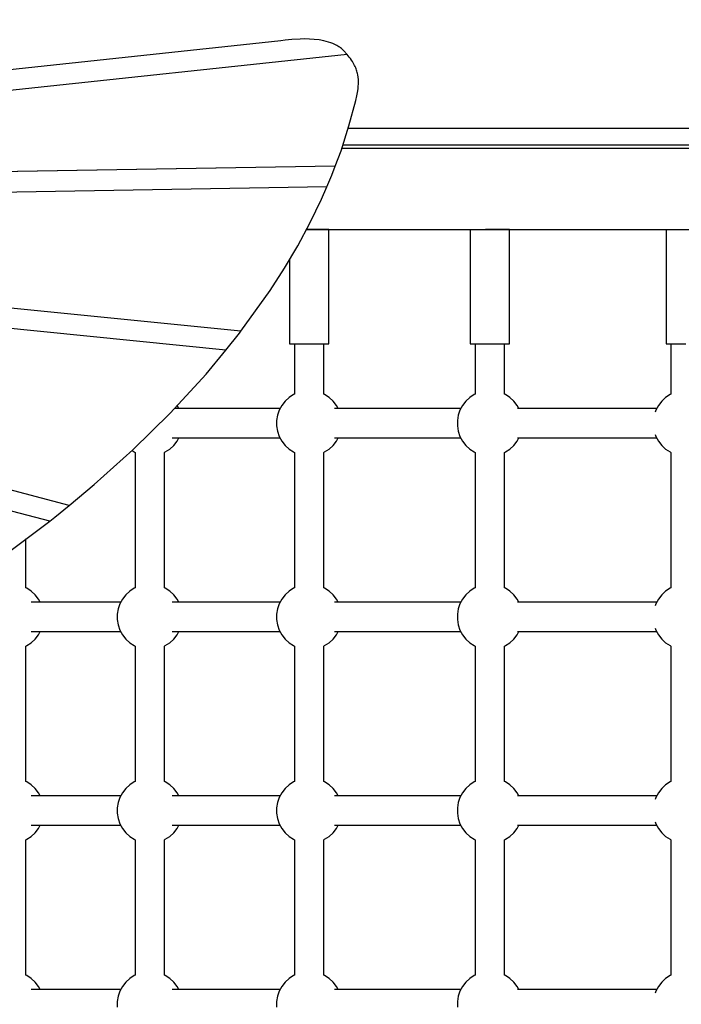
# Model space of a CAD drawing. Units: millimetres. Extents: x -11732 to 13262, y -12664 to 9874.
# Drawn here: x -3792 to -3386, y -1324 to -720 of the extents above; entities that cross this region are included whole.
import ezdxf

# ---------------------------------------------------------------- set-up
doc = ezdxf.new("R2010")
doc.units = ezdxf.units.MM
doc.styles.get("Standard").update_dxf_attribs({"font": 'arial.ttf'})
doc.dimstyles.new('Kopia ISO-25', dxfattribs={"dimtxt": 300, "dimasz": 120, "dimexe": 1.25, "dimexo": 0.625, "dimgap": 100, "dimtad": 1, "dimlfac": 0.001, "dimrnd": 0.1, "dimtxsty": 'Standard', "dimblk": 'ARCHTICK', "dimcen": 2.5, "dimadec": 0, "dimazin": 0, "dimtfac": 1, "dimtmove": 0, "dimatfit": 3, "dimfxl": 1, "dimarcsym": 0})

# ---------------------------------------------------------------- blocks, each defined once
blk = doc.blocks.new('_ArchTick')
at = {"color": 0, "linetype": 'ByBlock', "const_width": 0.15}
blk.add_lwpolyline([(-0.5, -0.5), (0.5, 0.5)], dxfattribs=at)
blk = doc.blocks.new('*D2')
at = {"color": 0, "lineweight": -2}
for p, q in [((-7099.66, 3753.32), (-11256.03, 3753.32)), ((-11254.78, -12597.54), (-11254.78, 3753.32)), ((3337.94, -12597.54), (-11256.03, -12597.54))]:
    blk.add_line(p, q, dxfattribs=at)
at = {"layer": 'Defpoints', "color": 0}
for p in [(-11254.78, 3753.32), (-7099.03, 3753.32), (3338.57, -12597.54)]:
    blk.add_point(p, dxfattribs=at)
at = {"color": 0, "lineweight": -2, "xscale": 120, "yscale": 120, "zscale": 120}
for p, rotation in [((-11254.78, 3753.32), 90), ((-11254.78, -12597.54), 270)]:
    blk.add_blockref('_ArchTick', p, dxfattribs=dict(at, rotation=rotation))
at = {"color": 0, "insert": (-11535.07, -4422.11), "char_height": 300, "attachment_point": 5, "rotation": 90}
blk.add_mtext('16,4m', dxfattribs=at)
blk = doc.blocks.new('*D3')
at = {"color": 0, "lineweight": -2}
for p, q in [((-8599.03, 2253.95), (-8599.03, 6027.13)), ((-8599.03, 6025.88), (7782.74, 6025.88)), ((7782.74, -9400.31), (7782.74, 6027.13))]:
    blk.add_line(p, q, dxfattribs=at)
at = {"layer": 'Defpoints', "color": 0}
for p in [(7782.74, 6025.88), (-8599.03, 2253.32), (7782.74, -9400.93)]:
    blk.add_point(p, dxfattribs=at)
at = {"color": 0, "lineweight": -2, "xscale": 120, "yscale": 120, "zscale": 120, "rotation": 180}
blk.add_blockref('_ArchTick', (-8599.03, 6025.88), dxfattribs=at)
at = {"color": 0, "lineweight": -2, "xscale": 120, "yscale": 120, "zscale": 120}
blk.add_blockref('_ArchTick', (7782.74, 6025.88), dxfattribs=at)
at = {"color": 0, "insert": (-408.14, 6306.17), "char_height": 300, "attachment_point": 5}
blk.add_mtext('16,4m', dxfattribs=at)
blk = doc.blocks.new('*D4')
at = {"color": 0, "lineweight": -2}
for p, q in [((-7294.83, 897.08), (-7294.83, 5094.9)), ((-7294.83, 5093.65), (6284.21, 5093.65)), ((6284.21, -9404.51), (6284.21, 5094.9))]:
    blk.add_line(p, q, dxfattribs=at)
at = {"layer": 'Defpoints', "color": 0}
for p in [(6284.21, 5093.65), (-7294.83, 896.46), (6284.21, -9405.14)]:
    blk.add_point(p, dxfattribs=at)
at = {"color": 0, "lineweight": -2, "xscale": 120, "yscale": 120, "zscale": 120, "rotation": 180}
blk.add_blockref('_ArchTick', (-7294.83, 5093.65), dxfattribs=at)
at = {"color": 0, "lineweight": -2, "xscale": 120, "yscale": 120, "zscale": 120}
blk.add_blockref('_ArchTick', (6284.21, 5093.65), dxfattribs=at)
at = {"color": 0, "insert": (-505.31, 5373.94), "char_height": 300, "attachment_point": 5}
blk.add_mtext('13,6m', dxfattribs=at)
blk = doc.blocks.new('*D5')
at = {"color": 0, "lineweight": -2}
for p, q in [((-7053.77, 2263.19), (-10058.68, 2263.19)), ((-10057.43, 2263.19), (-10057.43, -11064.74)), ((3337.4, -11064.74), (-10058.68, -11064.74))]:
    blk.add_line(p, q, dxfattribs=at)
at = {"layer": 'Defpoints', "color": 0}
for p in [(-7053.15, 2263.19), (-10057.43, -11064.74), (3338.03, -11064.74)]:
    blk.add_point(p, dxfattribs=at)
at = {"color": 0, "lineweight": -2, "xscale": 120, "yscale": 120, "zscale": 120}
for p, rotation in [((-10057.43, 2263.19), 90), ((-10057.43, -11064.74), 270)]:
    blk.add_blockref('_ArchTick', p, dxfattribs=dict(at, rotation=rotation))
at = {"color": 0, "insert": (-10337.72, -4400.78), "char_height": 300, "attachment_point": 5, "rotation": 90}
blk.add_mtext('13,3m', dxfattribs=at)

msp = doc.modelspace()

# ---------------------------------------------------------------- linework, layer by layer
for p, q in [((-3631.625, -733.47), (-4480.758, -824.347)), ((-3628.883, -733.054), (-3631.625, -733.47)), ((-3624.784, -732.594), (-3628.883, -733.054)), ((-3619.708, -732.282), (-3624.784, -732.594)), ((-3616.922, -732.239), (-3619.708, -732.282)), ((-3614.033, -732.305), (-3616.922, -732.239)), ((-3611.089, -732.502), (-3614.033, -732.305)), ((-3608.137, -732.855), (-3611.089, -732.502)), ((-3605.224, -733.386), (-3608.137, -732.855)), ((-3603.798, -733.726), (-3605.224, -733.386)), ((-3602.398, -734.119), (-3603.798, -733.726)), ((-3601.033, -734.569), (-3602.398, -734.119)), ((-3599.707, -735.079), (-3601.033, -734.569)), ((-3598.426, -735.651), (-3599.707, -735.079)), ((-3597.196, -736.288), (-3598.426, -735.651)), ((-3596.024, -736.994), (-3597.196, -736.288)), ((-3590.907, -741.763), (-4348.462, -822.84)), ((-3595.461, -737.374), (-3596.024, -736.994)), ((-3594.915, -737.772), (-3595.461, -737.374)), ((-3594.386, -738.188), (-3594.915, -737.772)), ((-3593.874, -738.623), (-3594.386, -738.188)), ((-3593.382, -739.078), (-3593.874, -738.623)), ((-3592.909, -739.552), (-3593.382, -739.078)), ((-3591.125, -741.499), (-3592.909, -739.552)), ((-3590.907, -741.763), (-3591.125, -741.499)), ((-3589.588, -743.361), (-3590.907, -741.763)), ((-3588.903, -744.27), (-3589.588, -743.361)), ((-3588.271, -745.171), (-3588.903, -744.27)), ((-3587.687, -746.066), (-3588.271, -745.171)), ((-3587.149, -746.96), (-3587.687, -746.066)), ((-3586.361, -748.431), (-3587.149, -746.96)), ((-3586.016, -749.161), (-3586.361, -748.431)), ((-3585.701, -749.888), (-3586.016, -749.161)), ((-3585.416, -750.612), (-3585.701, -749.888)), ((-3585.161, -751.334), (-3585.416, -750.612)), ((-3584.933, -752.053), (-3585.161, -751.334)), ((-3584.733, -752.769), (-3584.933, -752.053)), ((-3584.559, -753.484), (-3584.733, -752.769)), ((-3584.41, -754.197), (-3584.559, -753.484)), ((-3584.185, -755.619), (-3584.41, -754.197)), ((-3584.05, -757.038), (-3584.185, -755.619)), ((-3584.113, -761.293), (-3584.022, -759.873)), ((-3583.998, -758.455), (-3584.05, -757.038)), ((-3584.022, -759.873), (-3583.998, -758.455)), ((-3585.013, -767.041), (-3584.471, -764.149)), ((-3584.471, -764.149), (-3584.266, -762.718)), ((-3584.266, -762.718), (-3584.113, -761.293)), ((-3589.803, -785.502), (-3585.678, -769.984)), ((-3585.678, -769.984), (-3585.013, -767.041)), ((-3594.699, -800.752), (-3589.803, -785.502)), ((-3513.148, -787.142), (-3590.329, -787.142)), ((-3588.319, -787.142), (-3590.329, -787.142)), ((-3583.185, -787.142), (-3588.319, -787.142)), ((-3578.004, -787.142), (-3583.185, -787.142)), ((-3577.994, -787.142), (-3578.004, -787.142)), ((-3399.764, -787.142), (-3513.148, -787.142)), ((-3284.88, -787.142), (-3399.764, -787.142)), ((-3598.295, -810.322), (-3594.699, -800.752)), ((-3594.182, -799.142), (-3513.148, -799.142)), ((-3593.54, -797.142), (-3513.148, -797.142)), ((-3513.148, -797.142), (-3399.764, -797.142)), ((-3513.148, -799.142), (-3342.476, -799.142)), ((-3399.764, -797.142), (-3361.454, -797.142)), ((-3598.296, -810.322), (-4348.462, -822.84)), ((-3598.295, -810.322), (-4348.462, -822.84)), ((-3600.328, -815.731), (-3598.296, -810.322)), ((-3598.296, -810.322), (-3598.295, -810.322)), ((-3603.427, -822.937), (-3600.328, -815.731)), ((-3603.427, -822.937), (-4408.536, -836.376)), ((-3606.65, -830.434), (-3603.427, -822.937)), ((-3613.627, -844.86), (-3606.65, -830.434)), ((-3656.052, -911.438), (-4408.536, -836.376)), ((-3656.052, -911.437), (-4408.536, -836.376)), ((-3621.218, -859.003), (-3613.627, -844.86)), ((-3761.441, -1018.26), (-4407.942, -848.943)), ((-3761.441, -1018.26), (-4407.942, -848.943)), ((-3665.413, -923.016), (-4407.942, -848.943)), ((-3614.264, -849.142), (-3615.925, -849.142)), ((-3615.925, -849.142), (-3549.978, -849.142)), ((-3615.925, -849.142), (-3549.978, -849.142)), ((-3611.593, -849.142), (-3614.264, -849.142)), ((-3609.057, -849.142), (-3611.593, -849.142)), ((-3607.9, -849.142), (-3609.057, -849.142)), ((-3606.782, -849.142), (-3609.057, -849.142)), ((-3606.469, -849.142), (-3607.9, -849.142)), ((-3604.882, -849.142), (-3606.782, -849.142)), ((-3605.57, -849.142), (-3606.469, -849.142)), ((-3605.264, -849.142), (-3605.57, -849.142)), ((-3603.452, -849.142), (-3604.882, -849.142)), ((-3602.565, -849.142), (-3603.452, -849.142)), ((-3602.264, -849.142), (-3602.565, -849.142)), ((-3602.264, -919.142), (-3602.264, -849.142)), ((-3549.978, -849.142), (-3447.852, -849.142)), ((-3549.978, -849.142), (-3447.852, -849.142)), ((-3515.393, -849.142), (-3515.393, -919.142)), ((-3503.393, -849.142), (-3506.063, -849.142)), ((-3500.723, -849.142), (-3503.393, -849.142)), ((-3498.186, -849.142), (-3500.723, -849.142)), ((-3497.029, -849.142), (-3498.186, -849.142)), ((-3495.911, -849.142), (-3498.186, -849.142)), ((-3495.599, -849.142), (-3497.029, -849.142)), ((-3494.011, -849.142), (-3495.911, -849.142)), ((-3494.7, -849.142), (-3495.599, -849.142)), ((-3494.393, -849.142), (-3494.7, -849.142)), ((-3492.581, -849.142), (-3494.011, -849.142)), ((-3491.694, -849.142), (-3492.581, -849.142)), ((-3491.393, -849.142), (-3491.694, -849.142)), ((-3491.393, -919.142), (-3491.393, -849.142)), ((-3447.852, -849.142), (-3340.527, -849.142)), ((-3447.852, -849.142), (-3340.527, -849.142)), ((-3395.265, -849.142), (-3395.265, -919.142)), ((-3773.374, -1027.887), (-4433.173, -855.086)), ((-3629.385, -872.862), (-3621.218, -859.003)), ((-3626.264, -867.565), (-3626.264, -919.142)), ((-3638.09, -886.431), (-3629.385, -872.862)), ((-3656.052, -911.437), (-3638.09, -886.431)), ((-3656.952, -912.69), (-3656.052, -911.438)), ((-3656.052, -911.438), (-3656.052, -911.437)), ((-3665.413, -923.016), (-3656.952, -912.69)), ((-3677.49, -937.753), (-3665.413, -923.016)), ((-3626.264, -919.142), (-3625.963, -919.142)), ((-3625.963, -919.142), (-3625.075, -919.142)), ((-3625.075, -919.142), (-3623.646, -919.142)), ((-3623.646, -919.142), (-3621.746, -919.142)), ((-3623.264, -919.142), (-3623.264, -950.075)), ((-3621.746, -919.142), (-3619.47, -919.142)), ((-3619.47, -919.142), (-3616.934, -919.142)), ((-3616.934, -919.142), (-3614.264, -919.142)), ((-3614.264, -919.142), (-3611.593, -919.142)), ((-3611.593, -919.142), (-3609.057, -919.142)), ((-3609.057, -919.142), (-3606.782, -919.142)), ((-3606.782, -919.142), (-3604.882, -919.142)), ((-3605.264, -950.075), (-3605.264, -919.142)), ((-3604.882, -919.142), (-3603.452, -919.142)), ((-3603.452, -919.142), (-3602.565, -919.142)), ((-3602.565, -919.142), (-3602.264, -919.142)), ((-3515.393, -919.142), (-3515.092, -919.142)), ((-3515.092, -919.142), (-3514.204, -919.142)), ((-3514.204, -919.142), (-3512.775, -919.142)), ((-3512.775, -919.142), (-3510.875, -919.142)), ((-3512.393, -919.142), (-3512.393, -950.075)), ((-3510.875, -919.142), (-3508.599, -919.142)), ((-3508.599, -919.142), (-3506.063, -919.142)), ((-3506.063, -919.142), (-3503.393, -919.142)), ((-3503.393, -919.142), (-3500.723, -919.142)), ((-3500.723, -919.142), (-3498.186, -919.142)), ((-3498.186, -919.142), (-3495.911, -919.142)), ((-3495.911, -919.142), (-3494.011, -919.142)), ((-3494.393, -950.075), (-3494.393, -919.142)), ((-3494.011, -919.142), (-3492.581, -919.142)), ((-3492.581, -919.142), (-3491.694, -919.142)), ((-3491.694, -919.142), (-3491.393, -919.142)), ((-3395.265, -919.142), (-3394.964, -919.142)), ((-3394.964, -919.142), (-3394.077, -919.142)), ((-3394.077, -919.142), (-3392.647, -919.142)), ((-3392.647, -919.142), (-3390.747, -919.142)), ((-3392.265, -919.142), (-3392.265, -950.075)), ((-3390.747, -919.142), (-3388.472, -919.142)), ((-3388.472, -919.142), (-3385.935, -919.142)), ((-3385.935, -919.142), (-3383.265, -919.142)), ((-3699.393, -961.591), (-3677.49, -937.753)), ((-3626.548, -952.109), (-3628.978, -954.346)), ((-3623.783, -950.302), (-3626.548, -952.109)), ((-3623.264, -950.075), (-3623.783, -950.302)), ((-3604.745, -950.302), (-3605.264, -950.075)), ((-3601.979, -952.109), (-3604.745, -950.302)), ((-3599.549, -954.346), (-3601.979, -952.109)), ((-3515.677, -952.109), (-3518.107, -954.346)), ((-3512.912, -950.302), (-3515.677, -952.109)), ((-3512.393, -950.075), (-3512.912, -950.302)), ((-3493.874, -950.302), (-3494.393, -950.075)), ((-3491.109, -952.109), (-3493.874, -950.302)), ((-3488.678, -954.346), (-3491.109, -952.109)), ((-3395.549, -952.109), (-3397.979, -954.346)), ((-3392.784, -950.302), (-3395.549, -952.109)), ((-3392.265, -950.075), (-3392.784, -950.302)), ((-3632.056, -958.892), (-3696.913, -958.892)), ((-3694.248, -958.892), (-3695.236, -957.067)), ((-3632.579, -959.858), (-3633.652, -962.982)), ((-3631.007, -956.953), (-3632.579, -959.858)), ((-3628.978, -954.346), (-3631.007, -956.953)), ((-3597.52, -956.953), (-3599.549, -954.346)), ((-3521.185, -958.892), (-3598.638, -958.892)), ((-3596.471, -958.892), (-3597.52, -956.953)), ((-3521.708, -959.858), (-3522.781, -962.982)), ((-3520.136, -956.953), (-3521.708, -959.858)), ((-3518.107, -954.346), (-3520.136, -956.953)), ((-3486.65, -956.953), (-3488.678, -954.346)), ((-3485.6, -958.892), (-3486.65, -956.953)), ((-3401.058, -958.892), (-3486.483, -958.892)), ((-3401.58, -959.858), (-3401.992, -961.057)), ((-3400.008, -956.953), (-3401.58, -959.858)), ((-3397.979, -954.346), (-3400.008, -956.953)), ((-3722.346, -984.177), (-3699.393, -961.591)), ((-3633.652, -962.982), (-3634.195, -966.24)), ((-3522.781, -962.982), (-3523.325, -966.24)), ((-3634.195, -966.24), (-3634.195, -969.543)), ((-3634.195, -969.543), (-3633.652, -972.801)), ((-3523.325, -966.24), (-3523.325, -969.543)), ((-3523.325, -969.543), (-3522.781, -972.801)), ((-3698.281, -976.892), (-3632.056, -976.892)), ((-3695.298, -978.831), (-3694.248, -976.892)), ((-3633.652, -972.801), (-3632.579, -975.926)), ((-3632.579, -975.926), (-3631.007, -978.831)), ((-3598.638, -976.892), (-3521.185, -976.892)), ((-3597.52, -978.831), (-3596.471, -976.892)), ((-3522.781, -972.801), (-3521.708, -975.926)), ((-3521.708, -975.926), (-3520.136, -978.831)), ((-3486.65, -978.831), (-3485.6, -976.892)), ((-3486.483, -976.892), (-3401.058, -976.892)), ((-3401.992, -974.727), (-3401.58, -975.926)), ((-3401.58, -975.926), (-3400.008, -978.831)), ((-3702.522, -985.481), (-3699.757, -983.674)), ((-3699.757, -983.674), (-3697.326, -981.437)), ((-3697.326, -981.437), (-3695.298, -978.831)), ((-3631.007, -978.831), (-3628.978, -981.437)), ((-3628.978, -981.437), (-3626.548, -983.674)), ((-3626.548, -983.674), (-3623.783, -985.481)), ((-3604.745, -985.481), (-3601.979, -983.674)), ((-3601.979, -983.674), (-3599.549, -981.437)), ((-3599.549, -981.437), (-3597.52, -978.831)), ((-3520.136, -978.831), (-3518.107, -981.437)), ((-3518.107, -981.437), (-3515.677, -983.674)), ((-3515.677, -983.674), (-3512.912, -985.481)), ((-3493.874, -985.481), (-3491.109, -983.674)), ((-3491.109, -983.674), (-3488.678, -981.437)), ((-3488.678, -981.437), (-3486.65, -978.831)), ((-3400.008, -978.831), (-3397.979, -981.437)), ((-3397.979, -981.437), (-3395.549, -983.674)), ((-3395.549, -983.674), (-3392.784, -985.481)), ((-3746.036, -1005.484), (-3722.346, -984.177)), ((-3722.855, -984.635), (-3721.56, -985.481)), ((-3721.56, -985.481), (-3721.041, -985.709)), ((-3721.041, -985.709), (-3721.041, -1068.825)), ((-3703.041, -985.709), (-3702.522, -985.481)), ((-3703.041, -1068.825), (-3703.041, -985.709)), ((-3623.783, -985.481), (-3623.264, -985.709)), ((-3623.264, -985.709), (-3623.264, -1068.825)), ((-3605.264, -985.709), (-3604.745, -985.481)), ((-3605.264, -1068.825), (-3605.264, -985.709)), ((-3512.912, -985.481), (-3512.393, -985.709)), ((-3512.393, -985.709), (-3512.393, -1068.825)), ((-3494.393, -985.709), (-3493.874, -985.481)), ((-3494.393, -1068.825), (-3494.393, -985.709)), ((-3392.784, -985.481), (-3392.265, -985.709)), ((-3392.265, -985.709), (-3392.265, -1068.825)), ((-3761.441, -1018.26), (-3746.036, -1005.484)), ((-3770.15, -1025.484), (-3761.441, -1018.26)), ((-3761.441, -1018.26), (-3761.441, -1018.26)), ((-3773.374, -1027.887), (-3770.15, -1025.484)), ((-3818.397, -1061.45), (-3773.374, -1027.887)), ((-3788.01, -1068.825), (-3788.01, -1038.798)), ((-3787.491, -1069.052), (-3788.01, -1068.825)), ((-3784.726, -1070.859), (-3787.491, -1069.052)), ((-3782.296, -1073.096), (-3784.726, -1070.859)), ((-3780.267, -1075.703), (-3782.296, -1073.096)), ((-3726.755, -1073.096), (-3728.784, -1075.703)), ((-3724.325, -1070.859), (-3726.755, -1073.096)), ((-3721.56, -1069.052), (-3724.325, -1070.859)), ((-3721.041, -1068.825), (-3721.56, -1069.052)), ((-3702.522, -1069.052), (-3703.041, -1068.825)), ((-3699.757, -1070.859), (-3702.522, -1069.052)), ((-3697.326, -1073.096), (-3699.757, -1070.859)), ((-3695.298, -1075.703), (-3697.326, -1073.096)), ((-3628.978, -1073.096), (-3631.007, -1075.703)), ((-3626.548, -1070.859), (-3628.978, -1073.096)), ((-3623.783, -1069.052), (-3626.548, -1070.859)), ((-3623.264, -1068.825), (-3623.783, -1069.052)), ((-3604.745, -1069.052), (-3605.264, -1068.825)), ((-3601.979, -1070.859), (-3604.745, -1069.052)), ((-3599.549, -1073.096), (-3601.979, -1070.859)), ((-3597.52, -1075.703), (-3599.549, -1073.096)), ((-3518.107, -1073.096), (-3520.136, -1075.703)), ((-3515.677, -1070.859), (-3518.107, -1073.096)), ((-3512.912, -1069.052), (-3515.677, -1070.859)), ((-3512.393, -1068.825), (-3512.912, -1069.052)), ((-3493.874, -1069.052), (-3494.393, -1068.825)), ((-3491.109, -1070.859), (-3493.874, -1069.052)), ((-3488.678, -1073.096), (-3491.109, -1070.859)), ((-3486.65, -1075.703), (-3488.678, -1073.096)), ((-3397.979, -1073.096), (-3400.008, -1075.703)), ((-3395.549, -1070.859), (-3397.979, -1073.096)), ((-3392.784, -1069.052), (-3395.549, -1070.859)), ((-3392.265, -1068.825), (-3392.784, -1069.052)), ((-3729.833, -1077.642), (-3784.773, -1077.642)), ((-3779.218, -1077.642), (-3780.267, -1075.703)), ((-3730.356, -1078.608), (-3731.429, -1081.732)), ((-3728.784, -1075.703), (-3730.356, -1078.608)), ((-3632.056, -1077.642), (-3698.281, -1077.642)), ((-3694.248, -1077.642), (-3695.298, -1075.703)), ((-3632.579, -1078.608), (-3633.652, -1081.732)), ((-3631.007, -1075.703), (-3632.579, -1078.608)), ((-3521.185, -1077.642), (-3598.638, -1077.642)), ((-3596.471, -1077.642), (-3597.52, -1075.703)), ((-3521.708, -1078.608), (-3522.781, -1081.732)), ((-3520.136, -1075.703), (-3521.708, -1078.608)), ((-3485.6, -1077.642), (-3486.65, -1075.703)), ((-3401.058, -1077.642), (-3486.483, -1077.642)), ((-3401.58, -1078.608), (-3401.992, -1079.807)), ((-3400.008, -1075.703), (-3401.58, -1078.608)), ((-3731.429, -1081.732), (-3731.973, -1084.99)), ((-3731.973, -1084.99), (-3731.973, -1088.293)), ((-3633.652, -1081.732), (-3634.195, -1084.99)), ((-3634.195, -1084.99), (-3634.195, -1088.293)), ((-3522.781, -1081.732), (-3523.325, -1084.99)), ((-3523.325, -1084.99), (-3523.325, -1088.293)), ((-3731.973, -1088.293), (-3731.429, -1091.551)), ((-3731.429, -1091.551), (-3730.356, -1094.676)), ((-3634.195, -1088.293), (-3633.652, -1091.551)), ((-3633.652, -1091.551), (-3632.579, -1094.676)), ((-3523.325, -1088.293), (-3522.781, -1091.551)), ((-3522.781, -1091.551), (-3521.708, -1094.676)), ((-3784.773, -1095.642), (-3729.833, -1095.642)), ((-3782.296, -1100.187), (-3780.267, -1097.581)), ((-3780.267, -1097.581), (-3779.218, -1095.642)), ((-3730.356, -1094.676), (-3728.784, -1097.581)), ((-3728.784, -1097.581), (-3726.755, -1100.187)), ((-3698.281, -1095.642), (-3632.056, -1095.642)), ((-3697.326, -1100.187), (-3695.298, -1097.581)), ((-3695.298, -1097.581), (-3694.248, -1095.642)), ((-3632.579, -1094.676), (-3631.007, -1097.581)), ((-3631.007, -1097.581), (-3628.978, -1100.187)), ((-3599.549, -1100.187), (-3597.52, -1097.581)), ((-3598.638, -1095.642), (-3521.185, -1095.642)), ((-3597.52, -1097.581), (-3596.471, -1095.642)), ((-3521.708, -1094.676), (-3520.136, -1097.581)), ((-3520.136, -1097.581), (-3518.107, -1100.187)), ((-3488.678, -1100.187), (-3486.65, -1097.581)), ((-3486.65, -1097.581), (-3485.6, -1095.642)), ((-3486.483, -1095.642), (-3401.058, -1095.642)), ((-3401.992, -1093.477), (-3401.58, -1094.676)), ((-3401.58, -1094.676), (-3400.008, -1097.581)), ((-3400.008, -1097.581), (-3397.979, -1100.187)), ((-3788.01, -1104.459), (-3787.491, -1104.231)), ((-3788.01, -1187.575), (-3788.01, -1104.459)), ((-3787.491, -1104.231), (-3784.726, -1102.424)), ((-3784.726, -1102.424), (-3782.296, -1100.187)), ((-3726.755, -1100.187), (-3724.325, -1102.424)), ((-3724.325, -1102.424), (-3721.56, -1104.231)), ((-3721.56, -1104.231), (-3721.041, -1104.459)), ((-3721.041, -1104.459), (-3721.041, -1187.575)), ((-3703.041, -1104.459), (-3702.522, -1104.231)), ((-3703.041, -1187.575), (-3703.041, -1104.459)), ((-3702.522, -1104.231), (-3699.757, -1102.424)), ((-3699.757, -1102.424), (-3697.326, -1100.187)), ((-3628.978, -1100.187), (-3626.548, -1102.424)), ((-3626.548, -1102.424), (-3623.783, -1104.231)), ((-3623.783, -1104.231), (-3623.264, -1104.459)), ((-3623.264, -1104.459), (-3623.264, -1187.575)), ((-3605.264, -1104.459), (-3604.745, -1104.231)), ((-3605.264, -1187.575), (-3605.264, -1104.459)), ((-3604.745, -1104.231), (-3601.979, -1102.424)), ((-3601.979, -1102.424), (-3599.549, -1100.187)), ((-3518.107, -1100.187), (-3515.677, -1102.424)), ((-3515.677, -1102.424), (-3512.912, -1104.231)), ((-3512.912, -1104.231), (-3512.393, -1104.459)), ((-3512.393, -1104.459), (-3512.393, -1187.575)), ((-3494.393, -1104.459), (-3493.874, -1104.231)), ((-3494.393, -1187.575), (-3494.393, -1104.459)), ((-3493.874, -1104.231), (-3491.109, -1102.424)), ((-3491.109, -1102.424), (-3488.678, -1100.187)), ((-3397.979, -1100.187), (-3395.549, -1102.424)), ((-3395.549, -1102.424), (-3392.784, -1104.231)), ((-3392.784, -1104.231), (-3392.265, -1104.459)), ((-3392.265, -1104.459), (-3392.265, -1187.575)), ((-3787.491, -1187.802), (-3788.01, -1187.575)), ((-3784.726, -1189.609), (-3787.491, -1187.802)), ((-3721.56, -1187.802), (-3724.325, -1189.609)), ((-3721.041, -1187.575), (-3721.56, -1187.802)), ((-3702.522, -1187.802), (-3703.041, -1187.575)), ((-3699.757, -1189.609), (-3702.522, -1187.802)), ((-3623.783, -1187.802), (-3626.548, -1189.609)), ((-3623.264, -1187.575), (-3623.783, -1187.802)), ((-3604.745, -1187.802), (-3605.264, -1187.575)), ((-3601.979, -1189.609), (-3604.745, -1187.802)), ((-3512.912, -1187.802), (-3515.677, -1189.609)), ((-3512.393, -1187.575), (-3512.912, -1187.802)), ((-3493.874, -1187.802), (-3494.393, -1187.575)), ((-3491.109, -1189.609), (-3493.874, -1187.802)), ((-3392.784, -1187.802), (-3395.549, -1189.609)), ((-3392.265, -1187.575), (-3392.784, -1187.802)), ((-3782.296, -1191.846), (-3784.726, -1189.609)), ((-3780.267, -1194.453), (-3782.296, -1191.846)), ((-3779.218, -1196.392), (-3780.267, -1194.453)), ((-3728.784, -1194.453), (-3730.356, -1197.358)), ((-3726.755, -1191.846), (-3728.784, -1194.453)), ((-3724.325, -1189.609), (-3726.755, -1191.846)), ((-3697.326, -1191.846), (-3699.757, -1189.609)), ((-3695.298, -1194.453), (-3697.326, -1191.846)), ((-3694.248, -1196.392), (-3695.298, -1194.453)), ((-3631.007, -1194.453), (-3632.579, -1197.358)), ((-3628.978, -1191.846), (-3631.007, -1194.453)), ((-3626.548, -1189.609), (-3628.978, -1191.846)), ((-3599.549, -1191.846), (-3601.979, -1189.609)), ((-3597.52, -1194.453), (-3599.549, -1191.846)), ((-3596.471, -1196.392), (-3597.52, -1194.453)), ((-3520.136, -1194.453), (-3521.708, -1197.358)), ((-3518.107, -1191.846), (-3520.136, -1194.453)), ((-3515.677, -1189.609), (-3518.107, -1191.846)), ((-3488.678, -1191.846), (-3491.109, -1189.609)), ((-3486.65, -1194.453), (-3488.678, -1191.846)), ((-3485.6, -1196.392), (-3486.65, -1194.453)), ((-3400.008, -1194.453), (-3401.58, -1197.358)), ((-3397.979, -1191.846), (-3400.008, -1194.453)), ((-3395.549, -1189.609), (-3397.979, -1191.846)), ((-3729.833, -1196.392), (-3784.773, -1196.392)), ((-3731.429, -1200.482), (-3731.973, -1203.74)), ((-3730.356, -1197.358), (-3731.429, -1200.482)), ((-3632.056, -1196.392), (-3698.281, -1196.392)), ((-3633.652, -1200.482), (-3634.195, -1203.74)), ((-3632.579, -1197.358), (-3633.652, -1200.482)), ((-3521.185, -1196.392), (-3598.638, -1196.392)), ((-3522.781, -1200.482), (-3523.325, -1203.74)), ((-3521.708, -1197.358), (-3522.781, -1200.482)), ((-3401.058, -1196.392), (-3486.483, -1196.392)), ((-3401.58, -1197.358), (-3401.992, -1198.557)), ((-3731.973, -1203.74), (-3731.973, -1207.043)), ((-3731.973, -1207.043), (-3731.429, -1210.301)), ((-3634.195, -1203.74), (-3634.195, -1207.043)), ((-3634.195, -1207.043), (-3633.652, -1210.301)), ((-3523.325, -1203.74), (-3523.325, -1207.043)), ((-3523.325, -1207.043), (-3522.781, -1210.301)), ((-3731.429, -1210.301), (-3730.356, -1213.426)), ((-3730.356, -1213.426), (-3728.784, -1216.331)), ((-3633.652, -1210.301), (-3632.579, -1213.426)), ((-3632.579, -1213.426), (-3631.007, -1216.331)), ((-3522.781, -1210.301), (-3521.708, -1213.426)), ((-3521.708, -1213.426), (-3520.136, -1216.331)), ((-3401.992, -1212.227), (-3401.58, -1213.426)), ((-3401.58, -1213.426), (-3400.008, -1216.331)), ((-3784.773, -1214.392), (-3729.833, -1214.392)), ((-3784.726, -1221.174), (-3782.296, -1218.937)), ((-3782.296, -1218.937), (-3780.267, -1216.331)), ((-3780.267, -1216.331), (-3779.218, -1214.392)), ((-3728.784, -1216.331), (-3726.755, -1218.937)), ((-3726.755, -1218.937), (-3724.325, -1221.174)), ((-3699.757, -1221.174), (-3697.326, -1218.937)), ((-3698.281, -1214.392), (-3632.056, -1214.392)), ((-3697.326, -1218.937), (-3695.298, -1216.331)), ((-3695.298, -1216.331), (-3694.248, -1214.392)), ((-3631.007, -1216.331), (-3628.978, -1218.937)), ((-3628.978, -1218.937), (-3626.548, -1221.174)), ((-3601.979, -1221.174), (-3599.549, -1218.937)), ((-3599.549, -1218.937), (-3597.52, -1216.331)), ((-3598.638, -1214.392), (-3521.185, -1214.392)), ((-3597.52, -1216.331), (-3596.471, -1214.392)), ((-3520.136, -1216.331), (-3518.107, -1218.937)), ((-3518.107, -1218.937), (-3515.677, -1221.174)), ((-3491.109, -1221.174), (-3488.678, -1218.937)), ((-3488.678, -1218.937), (-3486.65, -1216.331)), ((-3486.65, -1216.331), (-3485.6, -1214.392)), ((-3486.483, -1214.392), (-3401.058, -1214.392)), ((-3400.008, -1216.331), (-3397.979, -1218.937)), ((-3397.979, -1218.937), (-3395.549, -1221.174)), ((-3788.01, -1223.209), (-3787.491, -1222.981)), ((-3788.01, -1306.325), (-3788.01, -1223.209)), ((-3787.491, -1222.981), (-3784.726, -1221.174)), ((-3724.325, -1221.174), (-3721.56, -1222.981)), ((-3721.56, -1222.981), (-3721.041, -1223.209)), ((-3721.041, -1223.209), (-3721.041, -1306.325)), ((-3703.041, -1223.209), (-3702.522, -1222.981)), ((-3703.041, -1306.325), (-3703.041, -1223.209)), ((-3702.522, -1222.981), (-3699.757, -1221.174)), ((-3626.548, -1221.174), (-3623.783, -1222.981)), ((-3623.783, -1222.981), (-3623.264, -1223.209)), ((-3623.264, -1223.209), (-3623.264, -1306.325)), ((-3605.264, -1223.209), (-3604.745, -1222.981)), ((-3605.264, -1306.325), (-3605.264, -1223.209)), ((-3604.745, -1222.981), (-3601.979, -1221.174)), ((-3515.677, -1221.174), (-3512.912, -1222.981)), ((-3512.912, -1222.981), (-3512.393, -1223.209)), ((-3512.393, -1223.209), (-3512.393, -1306.325)), ((-3494.393, -1223.209), (-3493.874, -1222.981)), ((-3494.393, -1306.325), (-3494.393, -1223.209)), ((-3493.874, -1222.981), (-3491.109, -1221.174)), ((-3395.549, -1221.174), (-3392.784, -1222.981)), ((-3392.784, -1222.981), (-3392.265, -1223.209)), ((-3392.265, -1223.209), (-3392.265, -1306.325)), ((-3787.491, -1306.552), (-3788.01, -1306.325)), ((-3784.726, -1308.359), (-3787.491, -1306.552)), ((-3782.296, -1310.596), (-3784.726, -1308.359)), ((-3724.325, -1308.359), (-3726.755, -1310.596)), ((-3721.56, -1306.552), (-3724.325, -1308.359)), ((-3721.041, -1306.325), (-3721.56, -1306.552)), ((-3702.522, -1306.552), (-3703.041, -1306.325)), ((-3699.757, -1308.359), (-3702.522, -1306.552)), ((-3697.326, -1310.596), (-3699.757, -1308.359)), ((-3626.548, -1308.359), (-3628.978, -1310.596)), ((-3623.783, -1306.552), (-3626.548, -1308.359)), ((-3623.264, -1306.325), (-3623.783, -1306.552)), ((-3604.745, -1306.552), (-3605.264, -1306.325)), ((-3601.979, -1308.359), (-3604.745, -1306.552)), ((-3599.549, -1310.596), (-3601.979, -1308.359)), ((-3515.677, -1308.359), (-3518.107, -1310.596)), ((-3512.912, -1306.552), (-3515.677, -1308.359)), ((-3512.393, -1306.325), (-3512.912, -1306.552)), ((-3493.874, -1306.552), (-3494.393, -1306.325)), ((-3491.109, -1308.359), (-3493.874, -1306.552)), ((-3488.678, -1310.596), (-3491.109, -1308.359)), ((-3395.549, -1308.359), (-3397.979, -1310.596)), ((-3392.784, -1306.552), (-3395.549, -1308.359)), ((-3392.265, -1306.325), (-3392.784, -1306.552)), ((-3729.833, -1315.142), (-3784.773, -1315.142)), ((-3780.267, -1313.203), (-3782.296, -1310.596)), ((-3779.218, -1315.142), (-3780.267, -1313.203)), ((-3728.784, -1313.203), (-3730.356, -1316.108)), ((-3726.755, -1310.596), (-3728.784, -1313.203)), ((-3632.056, -1315.142), (-3698.281, -1315.142)), ((-3695.298, -1313.203), (-3697.326, -1310.596)), ((-3694.248, -1315.142), (-3695.298, -1313.203)), ((-3631.007, -1313.203), (-3632.579, -1316.108)), ((-3628.978, -1310.596), (-3631.007, -1313.203)), ((-3597.52, -1313.203), (-3599.549, -1310.596)), ((-3521.185, -1315.142), (-3598.638, -1315.142)), ((-3596.471, -1315.142), (-3597.52, -1313.203)), ((-3520.136, -1313.203), (-3521.708, -1316.108)), ((-3518.107, -1310.596), (-3520.136, -1313.203)), ((-3486.65, -1313.203), (-3488.678, -1310.596)), ((-3485.6, -1315.142), (-3486.65, -1313.203)), ((-3401.058, -1315.142), (-3486.483, -1315.142)), ((-3400.008, -1313.203), (-3401.58, -1316.108)), ((-3397.979, -1310.596), (-3400.008, -1313.203)), ((-3731.429, -1319.232), (-3731.973, -1322.49)), ((-3730.356, -1316.108), (-3731.429, -1319.232)), ((-3633.652, -1319.232), (-3634.195, -1322.49)), ((-3632.579, -1316.108), (-3633.652, -1319.232)), ((-3522.781, -1319.232), (-3523.325, -1322.49)), ((-3521.708, -1316.108), (-3522.781, -1319.232)), ((-3401.58, -1316.108), (-3401.992, -1317.307)), ((-3731.973, -1322.49), (-3731.973, -1325.793)), ((-3634.195, -1322.49), (-3634.195, -1325.793)), ((-3523.325, -1322.49), (-3523.325, -1325.793))]:
    msp.add_line(p, q)

# ---------------------------------------------------------------- dimensions: what is measured, and where the dimension line sits
for base, p1, p2, picture, middle in [((7782.743, 6025.881, 4323), (-8599.032, 2253.324), (7782.743, -9400.933), '*D3', (-408.145, 6306.167, 4323)), ((6284.207, 5093.654, 4323), (-7294.83, 896.46), (6284.207, -9405.138), '*D4', (-505.311, 5373.94, 4323))]:
    dim = msp.add_linear_dim(base=base, p1=p1, p2=p2, dimstyle='Kopia ISO-25', override={"dimpost": 'm'})
    dim.commit()
    dim.dimension.update_dxf_attribs({"geometry": picture, "text_midpoint": middle})
for base, p1, p2, picture, middle in [((-11254.783, 3753.324, 4323), (3338.568, -12597.542), (-7099.032, 3753.324), '*D2', (-11535.07, -4422.109, 4323)), ((-10057.431, -11064.745, 4323), (-7053.149, 2263.188), (3338.026, -11064.745), '*D5', (-10337.718, -4400.779, 4323))]:
    dim = msp.add_linear_dim(base=base, p1=p1, p2=p2, angle=90, dimstyle='Kopia ISO-25', override={"dimpost": 'm'})
    dim.commit()
    dim.dimension.update_dxf_attribs({"geometry": picture, "text_midpoint": middle})

doc.saveas('drawing.dxf')
